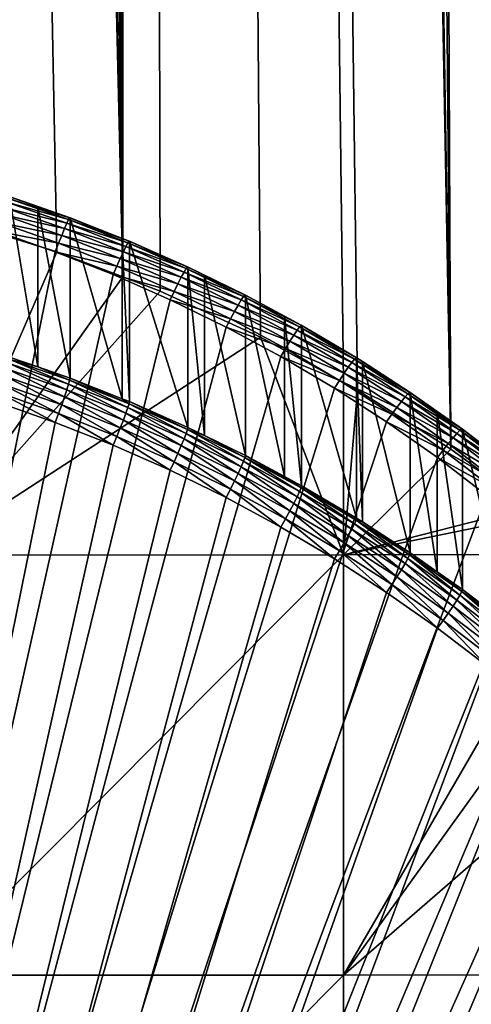
# Model space of a CAD drawing. Extents: x -24 to 116, y -201 to 0.
# Drawn here: x 4 to 7, y -165 to -158 of the extents above; entities that cross this region are included whole.
import ezdxf

# ---------------------------------------------------------------- set-up
doc = ezdxf.new("R2010")
doc.units = 0
doc.layers.add('L1', color=7, linetype='CONTINUOUS')
doc.layers.add('L4', color=7, linetype='CONTINUOUS')

msp = doc.modelspace()

# ---------------------------------------------------------------- linework, layer by layer
at = {"layer": 'L1', "color": 7}
for points in [[(24.35, 0.1, 39.1), (-24.35, 0.1, 39.1), (16.25, -200.8, 39.1)], [(16.25, -200.8, 39.1), (-24.35, 0.1, 39.1), (-24.35, -192.7, 39.1)], [(3.934769, -159.2684, 21.39114), (1.471103, -32.00247, 21.2302), (4.405531, -159.4481, 21.44136)], [(4.405531, -159.4481, 21.44136), (1.471103, -32.00247, 21.2302), (1.713961, -32.00272, 21.23622)], [(3.934769, -159.2684, 21.39114), (3.180923, -159.0361, 21.32477), (1.471103, -32.00247, 21.2302)], [(4.405531, -159.4481, 21.44136), (1.713961, -32.00272, 21.23622), (1.792095, -32.00271, 21.24095)], [(1.792095, -32.00271, 21.24095), (2.771251, -32.00265, 21.30025), (4.405531, -159.4481, 21.44136)], [(4.405531, -159.4481, 21.44136), (2.771251, -32.00265, 21.30025), (3.202532, -32.00262, 21.32636)], [(4.405531, -159.4481, 21.44136), (3.202532, -32.00262, 21.32636), (3.740696, -32.00224, 21.37899)], [(3.740696, -32.00224, 21.37899), (3.976356, -32.00207, 21.40203), (4.405531, -159.4481, 21.44136)], [(4.405531, -159.4481, 21.44136), (3.976356, -32.00207, 21.40203), (4.405441, -32.00176, 21.44399)], [(4.690841, -32.00156, 21.47189), (6.74994, -160.6792, 21.76517), (4.405441, -32.00176, 21.44399)], [(5.98436, -160.2029, 21.64434), (5.389898, -159.8799, 21.55948), (4.405441, -32.00176, 21.44399)], [(4.405441, -32.00176, 21.44399), (6.74994, -160.6792, 21.76517), (6.083927, -160.257, 21.65855)], [(4.405441, -32.00176, 21.44399), (6.083927, -160.257, 21.65855), (5.98436, -160.2029, 21.64434)], [(4.405531, -159.4481, 21.44136), (4.405441, -32.00176, 21.44399), (4.6721, -159.5499, 21.4698)], [(4.6721, -159.5499, 21.4698), (4.405441, -32.00176, 21.44399), (5.389898, -159.8799, 21.55948)], [(5.654818, -32.001, 21.60203), (6.74994, -160.6792, 21.76517), (4.690841, -32.00156, 21.47189)], [(6.168017, -32.0007, 21.67132), (6.74994, -160.6792, 21.76517), (5.654818, -32.001, 21.60203)], [(7.316604, -32.00062, 21.8693), (7.316958, -161.0947, 21.86538), (6.168017, -32.0007, 21.67132)], [(6.168017, -32.0007, 21.67132), (7.316958, -161.0947, 21.86538), (6.74994, -160.6792, 21.76517)], [(3.180923, -159.0361, 21.32477), (3.934769, -159.2684, 21.39114), (2.992238, -161.4361, 21.61535)], [(2.992238, -161.4361, 21.61535), (3.934769, -159.2684, 21.39114), (4.405531, -159.4481, 21.44136)], [(2.992238, -161.4361, 21.61535), (4.405531, -159.4481, 21.44136), (4.6721, -159.5499, 21.4698)], [(4.6721, -159.5499, 21.4698), (5.389898, -159.8799, 21.55948), (2.992238, -161.4361, 21.61535)], [(2.992238, -161.4361, 21.61535), (5.389898, -159.8799, 21.55948), (5.984376, -161.4343, 21.79131)], [(5.389898, -159.8799, 21.55948), (5.98436, -160.2029, 21.64434), (5.984376, -161.4343, 21.79131)], [(5.98436, -160.2029, 21.64434), (6.083927, -160.257, 21.65855), (5.984376, -161.4343, 21.79131)], [(5.984376, -161.4343, 21.79131), (6.083927, -160.257, 21.65855), (6.74994, -160.6792, 21.76517)], [(5.984376, -161.4343, 21.79131), (6.74994, -160.6792, 21.76517), (7.316958, -161.0947, 21.86538)], [(7.386206, -161.1454, 21.87762), (5.984376, -161.4343, 21.79131), (7.316958, -161.0947, 21.86538)], [(7.727301, -161.4327, 21.94337), (5.984376, -161.4343, 21.79131), (7.386206, -161.1454, 21.87762)], [(2.992238, -161.4361, 21.61535), (5.984376, -161.4343, 21.79131), (2.992206, -164.4393, 21.90935)], [(2.992206, -164.4393, 21.90935), (5.984376, -161.4343, 21.79131), (5.984344, -164.4375, 22.08619)], [(7.990194, -161.6542, 21.99405), (5.984344, -164.4375, 22.08619), (7.727301, -161.4327, 21.94337)], [(7.727301, -161.4327, 21.94337), (5.984344, -164.4375, 22.08619), (5.984376, -161.4343, 21.79131)], [(7.990194, -161.6542, 21.99405), (8.557539, -162.2023, 22.11207), (5.984344, -164.4375, 22.08619)], [(5.984344, -164.4375, 22.08619), (8.557539, -162.2023, 22.11207), (8.976482, -164.4346, 22.36676)], [(2.992206, -164.4393, 21.90935), (5.984344, -164.4375, 22.08619), (2.992173, -167.4436, 22.1008)], [(2.992173, -167.4436, 22.1008), (5.984344, -164.4375, 22.08619), (5.984311, -167.4418, 22.27496)], [(5.984344, -164.4375, 22.08619), (8.976482, -164.4346, 22.36676), (5.984311, -167.4418, 22.27496)], [(5.984311, -167.4418, 22.27496), (8.976482, -164.4346, 22.36676), (8.976449, -167.4389, 22.5516)]]:
    msp.add_3dface(points, dxfattribs=at)
at = {"layer": 'L4', "color": 7}
for points in [[(3.576688, -158.9153, 24.38976), (3.56183, -158.9542, 24.4424), (4.005647, -159.0649, 24.40813)], [(3.587868, -158.8885, 24.32916), (3.576688, -158.9153, 24.38976), (4.018167, -159.0386, 24.34759)], [(3.576688, -158.9153, 24.38976), (4.005647, -159.0649, 24.40813), (4.018167, -159.0386, 24.34759)], [(3.594808, -158.8753, 24.26366), (3.587868, -158.8885, 24.32916), (4.02594, -159.0257, 24.28213)], [(3.587868, -158.8885, 24.32916), (4.018167, -159.0386, 24.34759), (4.02594, -159.0257, 24.28213)], [(3.797459, -158.9462, 24.20511), (3.597161, -158.8764, 24.19653), (3.594808, -158.8753, 24.26366)], [(3.594808, -158.8753, 24.26366), (4.02594, -159.0257, 24.28213), (3.797459, -158.9462, 24.20511)], [(3.797459, -158.9462, 24.20511), (3.797459, -160.0918, 14.87517), (3.597161, -158.8764, 24.19653)], [(3.597161, -158.8764, 24.19653), (3.797459, -160.0918, 14.87517), (3.597161, -160.0219, 14.86659)], [(3.544037, -159.0035, 24.48446), (3.524203, -159.0606, 24.51382), (3.96908, -159.1518, 24.50267)], [(3.989006, -159.1033, 24.4607), (3.56183, -158.9542, 24.4424), (3.544037, -159.0035, 24.48446)], [(3.544037, -159.0035, 24.48446), (3.96908, -159.1518, 24.50267), (3.989006, -159.1033, 24.4607)], [(3.989006, -159.1033, 24.4607), (4.005647, -159.0649, 24.40813), (3.56183, -158.9542, 24.4424)], [(4.028575, -159.0269, 24.21501), (4.028575, -160.1724, 14.88507), (3.797459, -158.9462, 24.20511)], [(3.797459, -158.9462, 24.20511), (4.028575, -160.1724, 14.88507), (3.797459, -160.0918, 14.87517)], [(3.797459, -158.9462, 24.20511), (4.02594, -159.0257, 24.28213), (4.028575, -159.0269, 24.21501)], [(3.524203, -159.0606, 24.51382), (3.503322, -159.1226, 24.52902), (3.946867, -159.2081, 24.53193)], [(3.524203, -159.0606, 24.51382), (3.946867, -159.2081, 24.53193), (3.96908, -159.1518, 24.50267)], [(4.428271, -159.2314, 24.42857), (4.005647, -159.0649, 24.40813), (3.989006, -159.1033, 24.4607)], [(4.018167, -159.0386, 24.34759), (4.005647, -159.0649, 24.40813), (4.442113, -159.2056, 24.3681)], [(4.428271, -159.2314, 24.42857), (4.442113, -159.2056, 24.3681), (4.005647, -159.0649, 24.40813)], [(4.02594, -159.0257, 24.28213), (4.018167, -159.0386, 24.34759), (4.450705, -159.193, 24.30267)], [(4.018167, -159.0386, 24.34759), (4.442113, -159.2056, 24.3681), (4.450705, -159.193, 24.30267)], [(4.400493, -159.1734, 24.233), (4.028575, -159.0269, 24.21501), (4.02594, -159.0257, 24.28213)], [(4.02594, -159.0257, 24.28213), (4.450705, -159.193, 24.30267), (4.400493, -159.1734, 24.233)], [(4.400493, -159.1734, 24.233), (4.400493, -160.3189, 14.90306), (4.028575, -159.0269, 24.21501)], [(4.028575, -159.0269, 24.21501), (4.400493, -160.3189, 14.90306), (4.028575, -160.1724, 14.88507)], [(-0.445273, -180.789, 27.18932), (3.923481, -159.2692, 24.54702), (3.503322, -159.1226, 24.52902)], [(3.923481, -159.2692, 24.54702), (3.946867, -159.2081, 24.53193), (3.503322, -159.1226, 24.52902)], [(3.989006, -159.1033, 24.4607), (3.96908, -159.1518, 24.50267), (4.409875, -159.2691, 24.48106)], [(3.989006, -159.1033, 24.4607), (4.409875, -159.2691, 24.48106), (4.428271, -159.2314, 24.42857)], [(4.36329, -159.3721, 24.55207), (3.946867, -159.2081, 24.53193), (3.923481, -159.2692, 24.54702)], [(3.96908, -159.1518, 24.50267), (3.946867, -159.2081, 24.53193), (4.387846, -159.3168, 24.52292)], [(4.36329, -159.3721, 24.55207), (4.387846, -159.3168, 24.52292), (3.946867, -159.2081, 24.53193)], [(3.96908, -159.1518, 24.50267), (4.387846, -159.3168, 24.52292), (4.409875, -159.2691, 24.48106)], [(4.453619, -159.1943, 24.23557), (4.453619, -160.3399, 14.90563), (4.400493, -159.1734, 24.233)], [(4.400493, -159.1734, 24.233), (4.453619, -160.3399, 14.90563), (4.400493, -160.3189, 14.90306)], [(4.450705, -159.193, 24.30267), (4.453619, -159.1943, 24.23557), (4.400493, -159.1734, 24.233)], [(4.859035, -159.3892, 24.39064), (4.442113, -159.2056, 24.3681), (4.428271, -159.2314, 24.42857)], [(4.450705, -159.193, 24.30267), (4.442113, -159.2056, 24.3681), (4.868434, -159.377, 24.32525)], [(4.859035, -159.3892, 24.39064), (4.868434, -159.377, 24.32525), (4.442113, -159.2056, 24.3681)], [(4.868434, -159.377, 24.32525), (4.87162, -159.3783, 24.25816), (4.450705, -159.193, 24.30267)], [(4.450705, -159.193, 24.30267), (4.87162, -159.3783, 24.25816), (4.453619, -159.1943, 24.23557)], [(4.87162, -159.3783, 24.25816), (4.87162, -160.5239, 14.92823), (4.453619, -159.1943, 24.23557)], [(4.453619, -159.1943, 24.23557), (4.87162, -160.5239, 14.92823), (4.453619, -160.3399, 14.90563)], [(-0.445273, -180.789, 27.18932), (4.337437, -159.4323, 24.56704), (3.923481, -159.2692, 24.54702)], [(4.337437, -159.4323, 24.56704), (4.36329, -159.3721, 24.55207), (3.923481, -159.2692, 24.54702)], [(4.409875, -159.2691, 24.48106), (4.387846, -159.3168, 24.52292), (4.823771, -159.4513, 24.50343)], [(4.428271, -159.2314, 24.42857), (4.409875, -159.2691, 24.48106), (4.843894, -159.4144, 24.45104)], [(4.409875, -159.2691, 24.48106), (4.823771, -159.4513, 24.50343), (4.843894, -159.4144, 24.45104)], [(4.428271, -159.2314, 24.42857), (4.843894, -159.4144, 24.45104), (4.859035, -159.3892, 24.39064)], [(4.799675, -159.4981, 24.54519), (4.387846, -159.3168, 24.52292), (4.36329, -159.3721, 24.55207)], [(4.799675, -159.4981, 24.54519), (4.823771, -159.4513, 24.50343), (4.387846, -159.3168, 24.52292)], [(4.772814, -159.5524, 24.57421), (4.36329, -159.3721, 24.55207), (4.337437, -159.4323, 24.56704)], [(4.772814, -159.5524, 24.57421), (4.799675, -159.4981, 24.54519), (4.36329, -159.3721, 24.55207)], [(4.843894, -159.4144, 24.45104), (4.823771, -159.4513, 24.50343), (5.251857, -159.6137, 24.47551)], [(4.859035, -159.3892, 24.39064), (4.843894, -159.4144, 24.45104), (5.268273, -159.5891, 24.41518)], [(4.843894, -159.4144, 24.45104), (5.251857, -159.6137, 24.47551), (5.268273, -159.5891, 24.41518)], [(5.278464, -159.5773, 24.34985), (4.868434, -159.377, 24.32525), (4.859035, -159.3892, 24.39064)], [(4.859035, -159.3892, 24.39064), (5.268273, -159.5891, 24.41518), (5.278464, -159.5773, 24.34985)], [(5.278464, -159.5773, 24.34985), (5.281919, -159.5788, 24.28277), (4.868434, -159.377, 24.32525)], [(5.281919, -159.5788, 24.28277), (4.988844, -159.4356, 24.2652), (4.868434, -159.377, 24.32525)], [(4.868434, -159.377, 24.32525), (4.988844, -159.4356, 24.2652), (4.87162, -159.3783, 24.25816)], [(4.988844, -159.4356, 24.2652), (4.988844, -160.5812, 14.93526), (4.87162, -159.3783, 24.25816)], [(4.87162, -159.3783, 24.25816), (4.988844, -160.5812, 14.93526), (4.87162, -160.5239, 14.92823)], [(4.744534, -159.6115, 24.58905), (4.337437, -159.4323, 24.56704), (-0.445273, -180.789, 27.18932)], [(4.337437, -159.4323, 24.56704), (4.744534, -159.6115, 24.58905), (4.772814, -159.5524, 24.57421)], [(5.203914, -159.6956, 24.56943), (4.799675, -159.4981, 24.54519), (4.772814, -159.5524, 24.57421)], [(5.23004, -159.6498, 24.5278), (4.823771, -159.4513, 24.50343), (4.799675, -159.4981, 24.54519)], [(5.203914, -159.6956, 24.56943), (5.23004, -159.6498, 24.5278), (4.799675, -159.4981, 24.54519)], [(5.23004, -159.6498, 24.5278), (5.251857, -159.6137, 24.47551), (4.823771, -159.4513, 24.50343)], [(5.281919, -159.5788, 24.28277), (5.281919, -160.7243, 14.95284), (4.988844, -159.4356, 24.2652)], [(4.988844, -159.4356, 24.2652), (5.281919, -160.7243, 14.95284), (4.988844, -160.5812, 14.93526)], [(4.772814, -159.5524, 24.57421), (4.744534, -159.6115, 24.58905), (5.174791, -159.7488, 24.59832)], [(4.772814, -159.5524, 24.57421), (5.174791, -159.7488, 24.59832), (5.203914, -159.6956, 24.56943)], [(-0.445273, -180.789, 27.18932), (5.14413, -159.8067, 24.61301), (4.744534, -159.6115, 24.58905)], [(4.744534, -159.6115, 24.58905), (5.14413, -159.8067, 24.61301), (5.174791, -159.7488, 24.59832)], [(5.651517, -159.8289, 24.50193), (5.251857, -159.6137, 24.47551), (5.23004, -159.6498, 24.5278)], [(5.268273, -159.5891, 24.41518), (5.251857, -159.6137, 24.47551), (5.669182, -159.805, 24.44169)], [(5.651517, -159.8289, 24.50193), (5.669182, -159.805, 24.44169), (5.251857, -159.6137, 24.47551)], [(5.278464, -159.5773, 24.34985), (5.268273, -159.5891, 24.41518), (5.680148, -159.7936, 24.3764)], [(5.268273, -159.5891, 24.41518), (5.669182, -159.805, 24.44169), (5.680148, -159.7936, 24.3764)], [(5.56185, -159.7295, 24.30128), (5.281919, -159.5788, 24.28277), (5.278464, -159.5773, 24.34985)], [(5.278464, -159.5773, 24.34985), (5.680148, -159.7936, 24.3764), (5.56185, -159.7295, 24.30128)], [(5.56185, -159.7295, 24.30128), (5.56185, -160.8751, 14.97135), (5.281919, -159.5788, 24.28277)], [(5.281919, -159.5788, 24.28277), (5.56185, -160.8751, 14.97135), (5.281919, -160.7243, 14.95284)], [(5.203914, -159.6956, 24.56943), (5.174791, -159.7488, 24.59832), (5.599925, -159.9088, 24.59562)], [(5.628039, -159.8641, 24.55411), (5.23004, -159.6498, 24.5278), (5.203914, -159.6956, 24.56943)], [(5.203914, -159.6956, 24.56943), (5.599925, -159.9088, 24.59562), (5.628039, -159.8641, 24.55411)], [(5.628039, -159.8641, 24.55411), (5.651517, -159.8289, 24.50193), (5.23004, -159.6498, 24.5278)], [(5.174791, -159.7488, 24.59832), (5.14413, -159.8067, 24.61301), (5.568585, -159.9608, 24.62436)], [(5.174791, -159.7488, 24.59832), (5.568585, -159.9608, 24.62436), (5.599925, -159.9088, 24.59562)], [(5.683866, -159.7952, 24.30935), (5.683866, -160.9408, 14.97941), (5.56185, -159.7295, 24.30128)], [(5.56185, -159.7295, 24.30128), (5.683866, -160.9408, 14.97941), (5.56185, -160.8751, 14.97135)], [(5.680148, -159.7936, 24.3764), (5.683866, -159.7952, 24.30935), (5.56185, -159.7295, 24.30128)], [(-0.445273, -180.789, 27.18932), (5.535591, -160.0175, 24.63889), (5.14413, -159.8067, 24.61301)], [(5.535591, -160.0175, 24.63889), (5.568585, -159.9608, 24.62436), (5.14413, -159.8067, 24.61301)], [(6.04224, -160.0597, 24.53027), (5.651517, -159.8289, 24.50193), (5.628039, -159.8641, 24.55411)], [(6.061126, -160.0365, 24.47012), (5.669182, -159.805, 24.44169), (5.651517, -159.8289, 24.50193)], [(6.04224, -160.0597, 24.53027), (6.061126, -160.0365, 24.47012), (5.651517, -159.8289, 24.50193)], [(5.680148, -159.7936, 24.3764), (5.669182, -159.805, 24.44169), (6.07285, -160.0255, 24.40489)], [(6.061126, -160.0365, 24.47012), (6.07285, -160.0255, 24.40489), (5.669182, -159.805, 24.44169)], [(6.07285, -160.0255, 24.40489), (6.076825, -160.0273, 24.33785), (5.680148, -159.7936, 24.3764)], [(5.680148, -159.7936, 24.3764), (6.076825, -160.0273, 24.33785), (5.683866, -159.7952, 24.30935)], [(6.076825, -160.0273, 24.33785), (6.076825, -161.1729, 15.00792), (5.683866, -159.7952, 24.30935)], [(5.683866, -159.7952, 24.30935), (6.076825, -161.1729, 15.00792), (5.683866, -160.9408, 14.97941)], [(5.599925, -159.9088, 24.59562), (5.568585, -159.9608, 24.62436), (5.987081, -160.1375, 24.6237)], [(5.628039, -159.8641, 24.55411), (5.599925, -159.9088, 24.59562), (6.017139, -160.0939, 24.58234)], [(5.599925, -159.9088, 24.59562), (5.987081, -160.1375, 24.6237), (6.017139, -160.0939, 24.58234)], [(5.628039, -159.8641, 24.55411), (6.017139, -160.0939, 24.58234), (6.04224, -160.0597, 24.53027)], [(5.953575, -160.1882, 24.65228), (5.568585, -159.9608, 24.62436), (5.535591, -160.0175, 24.63889)], [(5.953575, -160.1882, 24.65228), (5.987081, -160.1375, 24.6237), (5.568585, -159.9608, 24.62436)], [(5.918299, -160.2436, 24.66665), (5.535591, -160.0175, 24.63889), (-0.445273, -180.789, 27.18932)], [(3.594808, -160.0371, 14.80121), (4.018167, -160.2159, 14.75927), (3.587868, -160.0658, 14.74084)], [(3.594808, -160.0371, 14.80121), (3.597161, -160.0219, 14.86659), (3.797459, -160.0918, 14.87517)], [(3.594808, -160.0371, 14.80121), (3.797459, -160.0918, 14.87517), (4.02594, -160.1876, 14.81967)], [(4.02594, -160.1876, 14.81967), (4.018167, -160.2159, 14.75927), (3.594808, -160.0371, 14.80121)], [(5.535591, -160.0175, 24.63889), (5.918299, -160.2436, 24.66665), (5.953575, -160.1882, 24.65228)], [(6.04224, -160.0597, 24.53027), (6.017139, -160.0939, 24.58234), (6.423409, -160.3057, 24.56049)], [(6.443487, -160.2833, 24.50042), (6.061126, -160.0365, 24.47012), (6.04224, -160.0597, 24.53027)], [(6.04224, -160.0597, 24.53027), (6.423409, -160.3057, 24.56049), (6.443487, -160.2833, 24.50042)], [(6.45595, -160.2728, 24.43525), (6.07285, -160.0255, 24.40489), (6.061126, -160.0365, 24.47012)], [(6.443487, -160.2833, 24.50042), (6.45595, -160.2728, 24.43525), (6.061126, -160.0365, 24.47012)], [(6.45595, -160.2728, 24.43525), (6.460176, -160.2748, 24.36823), (6.07285, -160.0255, 24.40489)], [(6.460176, -160.2748, 24.36823), (6.117895, -160.0538, 24.3411), (6.07285, -160.0255, 24.40489)], [(6.07285, -160.0255, 24.40489), (6.117895, -160.0538, 24.3411), (6.076825, -160.0273, 24.33785)], [(6.117895, -160.0538, 24.3411), (6.117895, -161.1994, 15.01117), (6.076825, -160.0273, 24.33785)], [(6.076825, -160.0273, 24.33785), (6.117895, -161.1994, 15.01117), (6.076825, -161.1729, 15.00792)], [(6.460176, -160.2748, 24.36823), (6.460176, -161.4204, 15.0383), (6.117895, -160.0538, 24.3411)], [(6.117895, -160.0538, 24.3411), (6.460176, -161.4204, 15.0383), (6.117895, -161.1994, 15.01117)], [(3.576688, -160.1064, 14.68852), (3.989006, -160.306, 14.66517), (3.56183, -160.157, 14.64687)], [(3.587868, -160.0658, 14.74084), (4.005647, -160.2561, 14.70689), (3.576688, -160.1064, 14.68852)], [(4.005647, -160.2561, 14.70689), (3.989006, -160.306, 14.66517), (3.576688, -160.1064, 14.68852)], [(4.018167, -160.2159, 14.75927), (4.005647, -160.2561, 14.70689), (3.587868, -160.0658, 14.74084)], [(4.02594, -160.1876, 14.81967), (3.797459, -160.0918, 14.87517), (4.028575, -160.1724, 14.88507)], [(6.017139, -160.0939, 24.58234), (5.987081, -160.1375, 24.6237), (6.396724, -160.339, 24.61242)], [(6.017139, -160.0939, 24.58234), (6.396724, -160.339, 24.61242), (6.423409, -160.3057, 24.56049)], [(3.56183, -160.157, 14.64687), (3.96908, -160.3633, 14.63619), (3.544037, -160.215, 14.61798)], [(3.989006, -160.306, 14.66517), (3.96908, -160.3633, 14.63619), (3.56183, -160.157, 14.64687)], [(4.02594, -160.1876, 14.81967), (4.442113, -160.3829, 14.77977), (4.018167, -160.2159, 14.75927)], [(4.02594, -160.1876, 14.81967), (4.028575, -160.1724, 14.88507), (4.450705, -160.3549, 14.84022)], [(4.450705, -160.3549, 14.84022), (4.442113, -160.3829, 14.77977), (4.02594, -160.1876, 14.81967)], [(4.028575, -160.1724, 14.88507), (4.400493, -160.3189, 14.90306), (4.450705, -160.3549, 14.84022)], [(5.953575, -160.1882, 24.65228), (5.918299, -160.2436, 24.66665), (6.32915, -160.4307, 24.68205)], [(6.36477, -160.3813, 24.65363), (5.987081, -160.1375, 24.6237), (5.953575, -160.1882, 24.65228)], [(5.953575, -160.1882, 24.65228), (6.32915, -160.4307, 24.68205), (6.36477, -160.3813, 24.65363)], [(6.36477, -160.3813, 24.65363), (6.396724, -160.339, 24.61242), (5.987081, -160.1375, 24.6237)], [(-0.445273, -180.789, 27.18932), (6.29165, -160.4846, 24.69624), (5.918299, -160.2436, 24.66665)], [(3.544037, -160.215, 14.61798), (3.946867, -160.4249, 14.6214), (3.524203, -160.2775, 14.60329)], [(3.96908, -160.3633, 14.63619), (3.946867, -160.4249, 14.6214), (3.544037, -160.215, 14.61798)], [(4.005647, -160.2561, 14.70689), (4.409875, -160.4718, 14.68552), (3.989006, -160.306, 14.66517)], [(4.018167, -160.2159, 14.75927), (4.428271, -160.4225, 14.72733), (4.005647, -160.2561, 14.70689)], [(4.428271, -160.4225, 14.72733), (4.409875, -160.4718, 14.68552), (4.005647, -160.2561, 14.70689)], [(4.442113, -160.3829, 14.77977), (4.428271, -160.4225, 14.72733), (4.018167, -160.2159, 14.75927)], [(5.918299, -160.2436, 24.66665), (6.29165, -160.4846, 24.69624), (6.32915, -160.4307, 24.68205)], [(6.828843, -160.535, 24.46745), (6.45595, -160.2728, 24.43525), (6.443487, -160.2833, 24.50042)], [(6.653408, -160.4107, 24.38492), (6.460176, -160.2748, 24.36823), (6.45595, -160.2728, 24.43525)], [(6.828843, -160.535, 24.46745), (6.653408, -160.4107, 24.38492), (6.45595, -160.2728, 24.43525)], [(3.503322, -160.3413, 14.60356), (3.923481, -160.4879, 14.62155), (-0.445273, -182.0077, 17.26386)], [(3.524203, -160.2775, 14.60329), (3.923481, -160.4879, 14.62155), (3.503322, -160.3413, 14.60356)], [(3.946867, -160.4249, 14.6214), (3.923481, -160.4879, 14.62155), (3.524203, -160.2775, 14.60329)], [(3.989006, -160.306, 14.66517), (4.387846, -160.5282, 14.65644), (3.96908, -160.3633, 14.63619)], [(4.409875, -160.4718, 14.68552), (4.387846, -160.5282, 14.65644), (3.989006, -160.306, 14.66517)], [(4.450705, -160.3549, 14.84022), (4.400493, -160.3189, 14.90306), (4.453619, -160.3399, 14.90563)], [(4.450705, -160.3549, 14.84022), (4.453619, -160.3399, 14.90563), (4.868434, -160.5388, 14.8628)], [(4.453619, -160.3399, 14.90563), (4.87162, -160.5239, 14.92823), (4.868434, -160.5388, 14.8628)], [(6.766195, -160.5988, 24.64432), (6.396724, -160.339, 24.61242), (6.36477, -160.3813, 24.65363)], [(6.423409, -160.3057, 24.56049), (6.396724, -160.339, 24.61242), (6.794421, -160.5666, 24.59252)], [(6.766195, -160.5988, 24.64432), (6.794421, -160.5666, 24.59252), (6.396724, -160.339, 24.61242)], [(6.443487, -160.2833, 24.50042), (6.423409, -160.3057, 24.56049), (6.815658, -160.545, 24.53256)], [(6.423409, -160.3057, 24.56049), (6.794421, -160.5666, 24.59252), (6.815658, -160.545, 24.53256)], [(6.443487, -160.2833, 24.50042), (6.815658, -160.545, 24.53256), (6.828843, -160.535, 24.46745)], [(6.653408, -160.4107, 24.38492), (6.653408, -161.5562, 15.05498), (6.460176, -160.2748, 24.36823)], [(6.460176, -160.2748, 24.36823), (6.653408, -161.5562, 15.05498), (6.460176, -161.4204, 15.0383)], [(3.96908, -160.3633, 14.63619), (4.36329, -160.5889, 14.64154), (3.946867, -160.4249, 14.6214)], [(4.387846, -160.5282, 14.65644), (4.36329, -160.5889, 14.64154), (3.96908, -160.3633, 14.63619)], [(4.442113, -160.3829, 14.77977), (4.843894, -160.6056, 14.7498), (4.428271, -160.4225, 14.72733)], [(4.450705, -160.3549, 14.84022), (4.859035, -160.5665, 14.80232), (4.442113, -160.3829, 14.77977)], [(4.859035, -160.5665, 14.80232), (4.843894, -160.6056, 14.7498), (4.442113, -160.3829, 14.77977)], [(4.868434, -160.5388, 14.8628), (4.859035, -160.5665, 14.80232), (4.450705, -160.3549, 14.84022)], [(6.36477, -160.3813, 24.65363), (6.32915, -160.4307, 24.68205), (6.732396, -160.6398, 24.68537)], [(6.36477, -160.3813, 24.65363), (6.732396, -160.6398, 24.68537), (6.766195, -160.5988, 24.64432)], [(6.833312, -160.5372, 24.40045), (6.833312, -161.6827, 15.07052), (6.653408, -160.4107, 24.38492)], [(6.653408, -160.4107, 24.38492), (6.833312, -161.6827, 15.07052), (6.653408, -161.5562, 15.05498)], [(6.833312, -160.5372, 24.40045), (6.653408, -160.4107, 24.38492), (6.828843, -160.535, 24.46745)], [(-0.445273, -180.789, 27.18932), (6.655051, -160.7401, 24.72762), (6.29165, -160.4846, 24.69624)], [(3.946867, -160.4249, 14.6214), (4.337437, -160.651, 14.64157), (3.923481, -160.4879, 14.62155)], [(4.36329, -160.5889, 14.64154), (4.337437, -160.651, 14.64157), (3.946867, -160.4249, 14.6214)], [(4.409875, -160.4718, 14.68552), (4.799675, -160.7096, 14.6787), (4.387846, -160.5282, 14.65644)], [(4.428271, -160.4225, 14.72733), (4.823771, -160.6541, 14.7079), (4.409875, -160.4718, 14.68552)], [(4.823771, -160.6541, 14.7079), (4.799675, -160.7096, 14.6787), (4.409875, -160.4718, 14.68552)], [(4.843894, -160.6056, 14.7498), (4.823771, -160.6541, 14.7079), (4.428271, -160.4225, 14.72733)], [(6.32915, -160.4307, 24.68205), (6.29165, -160.4846, 24.69624), (6.694718, -160.6877, 24.71361)], [(6.655051, -160.7401, 24.72762), (6.694718, -160.6877, 24.71361), (6.29165, -160.4846, 24.69624)], [(6.32915, -160.4307, 24.68205), (6.694718, -160.6877, 24.71361), (6.732396, -160.6398, 24.68537)], [(-0.445273, -182.0077, 17.26386), (3.923481, -160.4879, 14.62155), (4.337437, -160.651, 14.64157)], [(4.387846, -160.5282, 14.65644), (4.772814, -160.7693, 14.66368), (4.36329, -160.5889, 14.64154)], [(4.799675, -160.7096, 14.6787), (4.772814, -160.7693, 14.66368), (4.387846, -160.5282, 14.65644)], [(4.868434, -160.5388, 14.8628), (5.268273, -160.7664, 14.82686), (4.859035, -160.5665, 14.80232)], [(4.868434, -160.5388, 14.8628), (4.87162, -160.5239, 14.92823), (4.988844, -160.5812, 14.93526)], [(4.868434, -160.5388, 14.8628), (4.988844, -160.5812, 14.93526), (5.278464, -160.7391, 14.88739)], [(5.278464, -160.7391, 14.88739), (5.268273, -160.7664, 14.82686), (4.868434, -160.5388, 14.8628)], [(6.815658, -160.545, 24.53256), (6.794421, -160.5666, 24.59252), (7.177053, -160.8212, 24.56647)], [(6.828843, -160.535, 24.46745), (6.815658, -160.545, 24.53256), (7.190937, -160.8118, 24.50142)], [(6.815658, -160.545, 24.53256), (7.177053, -160.8212, 24.56647), (7.190937, -160.8118, 24.50142)], [(7.169765, -160.7943, 24.43202), (6.833312, -160.5372, 24.40045), (6.828843, -160.535, 24.46745)], [(6.828843, -160.535, 24.46745), (7.190937, -160.8118, 24.50142), (7.169765, -160.7943, 24.43202)], [(7.169765, -160.7943, 24.43202), (7.169765, -161.9399, 15.10209), (6.833312, -160.5372, 24.40045)], [(6.833312, -160.5372, 24.40045), (7.169765, -161.9399, 15.10209), (6.833312, -161.6827, 15.07052)], [(4.36329, -160.5889, 14.64154), (4.744534, -160.8302, 14.66359), (4.337437, -160.651, 14.64157)], [(4.772814, -160.7693, 14.66368), (4.744534, -160.8302, 14.66359), (4.36329, -160.5889, 14.64154)], [(4.843894, -160.6056, 14.7498), (5.23004, -160.8525, 14.73226), (4.823771, -160.6541, 14.7079)], [(4.859035, -160.5665, 14.80232), (5.251857, -160.8048, 14.77427), (4.843894, -160.6056, 14.7498)], [(5.251857, -160.8048, 14.77427), (5.23004, -160.8525, 14.73226), (4.843894, -160.6056, 14.7498)], [(5.268273, -160.7664, 14.82686), (5.251857, -160.8048, 14.77427), (4.859035, -160.5665, 14.80232)], [(5.278464, -160.7391, 14.88739), (4.988844, -160.5812, 14.93526), (5.281919, -160.7243, 14.95284)], [(6.766195, -160.5988, 24.64432), (6.732396, -160.6398, 24.68537), (7.124967, -160.8729, 24.67799)], [(7.15469, -160.842, 24.62632), (6.794421, -160.5666, 24.59252), (6.766195, -160.5988, 24.64432)], [(6.766195, -160.5988, 24.64432), (7.124967, -160.8729, 24.67799), (7.15469, -160.842, 24.62632)], [(7.15469, -160.842, 24.62632), (7.177053, -160.8212, 24.56647), (6.794421, -160.5666, 24.59252)], [(-0.445273, -182.0077, 17.26386), (4.337437, -160.651, 14.64157), (4.744534, -160.8302, 14.66359)], [(4.823771, -160.6541, 14.7079), (5.203914, -160.907, 14.70295), (4.799675, -160.7096, 14.6787)], [(5.23004, -160.8525, 14.73226), (5.203914, -160.907, 14.70295), (4.823771, -160.6541, 14.7079)], [(7.0497, -160.959, 24.74692), (6.694718, -160.6877, 24.71361), (6.655051, -160.7401, 24.72762)], [(6.732396, -160.6398, 24.68537), (6.694718, -160.6877, 24.71361), (7.089376, -160.9126, 24.71887)], [(7.0497, -160.959, 24.74692), (7.089376, -160.9126, 24.71887), (6.694718, -160.6877, 24.71361)], [(6.732396, -160.6398, 24.68537), (7.089376, -160.9126, 24.71887), (7.124967, -160.8729, 24.67799)], [(7.00793, -161.0098, 24.76073), (6.655051, -160.7401, 24.72762), (-0.445273, -180.789, 27.18932)], [(4.799675, -160.7096, 14.6787), (5.174791, -160.9656, 14.68779), (4.772814, -160.7693, 14.66368)], [(5.203914, -160.907, 14.70295), (5.174791, -160.9656, 14.68779), (4.799675, -160.7096, 14.6787)], [(5.268273, -160.7664, 14.82686), (5.651517, -161.02, 14.80069), (5.251857, -160.8048, 14.77427)], [(5.278464, -160.7391, 14.88739), (5.669182, -160.9823, 14.85337), (5.268273, -160.7664, 14.82686)], [(5.669182, -160.9823, 14.85337), (5.651517, -161.02, 14.80069), (5.268273, -160.7664, 14.82686)], [(5.278464, -160.7391, 14.88739), (5.281919, -160.7243, 14.95284), (5.680148, -160.9554, 14.91395)], [(5.680148, -160.9554, 14.91395), (5.669182, -160.9823, 14.85337), (5.278464, -160.7391, 14.88739)], [(5.281919, -160.7243, 14.95284), (5.56185, -160.8751, 14.97135), (5.680148, -160.9554, 14.91395)], [(7.00793, -161.0098, 24.76073), (7.0497, -160.959, 24.74692), (6.655051, -160.7401, 24.72762)], [(4.744534, -160.8302, 14.66359), (5.14413, -161.0254, 14.68755), (-0.445273, -182.0077, 17.26386)], [(4.772814, -160.7693, 14.66368), (5.14413, -161.0254, 14.68755), (4.744534, -160.8302, 14.66359)], [(5.174791, -160.9656, 14.68779), (5.14413, -161.0254, 14.68755), (4.772814, -160.7693, 14.66368)], [(5.251857, -160.8048, 14.77427), (5.628039, -161.0668, 14.75858), (5.23004, -160.8525, 14.73226)], [(5.651517, -161.02, 14.80069), (5.628039, -161.0668, 14.75858), (5.251857, -160.8048, 14.77427)], [(5.203914, -160.907, 14.70295), (5.568585, -161.1777, 14.71383), (5.174791, -160.9656, 14.68779)], [(5.23004, -160.8525, 14.73226), (5.599925, -161.1203, 14.72913), (5.203914, -160.907, 14.70295)], [(5.599925, -161.1203, 14.72913), (5.568585, -161.1777, 14.71383), (5.203914, -160.907, 14.70295)], [(5.628039, -161.0668, 14.75858), (5.599925, -161.1203, 14.72913), (5.23004, -160.8525, 14.73226)], [(5.680148, -160.9554, 14.91395), (5.56185, -160.8751, 14.97135), (5.683866, -160.9408, 14.97941)], [(5.174791, -160.9656, 14.68779), (5.535591, -161.2362, 14.71343), (5.14413, -161.0254, 14.68755)], [(5.568585, -161.1777, 14.71383), (5.535591, -161.2362, 14.71343), (5.174791, -160.9656, 14.68779)], [(5.680148, -160.9554, 14.91395), (6.061126, -161.2138, 14.8818), (5.669182, -160.9823, 14.85337)], [(5.680148, -160.9554, 14.91395), (5.683866, -160.9408, 14.97941), (6.07285, -161.1874, 14.94244)], [(6.07285, -161.1874, 14.94244), (6.061126, -161.2138, 14.8818), (5.680148, -160.9554, 14.91395)], [(5.683866, -160.9408, 14.97941), (6.076825, -161.1729, 15.00792), (6.07285, -161.1874, 14.94244)], [(-0.445273, -180.789, 27.18932), (7.349729, -161.2932, 24.79553), (7.00793, -161.0098, 24.76073)], [(5.14413, -161.0254, 14.68755), (5.535591, -161.2362, 14.71343), (-0.445273, -182.0077, 17.26386)], [(5.651517, -161.02, 14.80069), (6.017139, -161.2967, 14.7868), (5.628039, -161.0668, 14.75858)], [(5.669182, -160.9823, 14.85337), (6.04224, -161.2509, 14.82903), (5.651517, -161.02, 14.80069)], [(6.04224, -161.2509, 14.82903), (6.017139, -161.2967, 14.7868), (5.651517, -161.02, 14.80069)], [(6.061126, -161.2138, 14.8818), (6.04224, -161.2509, 14.82903), (5.669182, -160.9823, 14.85337)], [(5.628039, -161.0668, 14.75858), (5.987081, -161.349, 14.75721), (5.599925, -161.1203, 14.72913)], [(6.017139, -161.2967, 14.7868), (5.987081, -161.349, 14.75721), (5.628039, -161.0668, 14.75858)], [(5.568585, -161.1777, 14.71383), (5.918299, -161.4623, 14.74119), (5.535591, -161.2362, 14.71343)], [(5.599925, -161.1203, 14.72913), (5.953575, -161.4051, 14.74175), (5.568585, -161.1777, 14.71383)], [(5.953575, -161.4051, 14.74175), (5.918299, -161.4623, 14.74119), (5.568585, -161.1777, 14.71383)], [(5.987081, -161.349, 14.75721), (5.953575, -161.4051, 14.74175), (5.599925, -161.1203, 14.72913)], [(6.07285, -161.1874, 14.94244), (6.443487, -161.4606, 14.9121), (6.061126, -161.2138, 14.8818)], [(6.07285, -161.1874, 14.94244), (6.076825, -161.1729, 15.00792), (6.117895, -161.1994, 15.01117)], [(6.07285, -161.1874, 14.94244), (6.117895, -161.1994, 15.01117), (6.45595, -161.4347, 14.9728)], [(6.45595, -161.4347, 14.9728), (6.443487, -161.4606, 14.9121), (6.07285, -161.1874, 14.94244)], [(-0.445273, -182.0077, 17.26386), (5.535591, -161.2362, 14.71343), (5.918299, -161.4623, 14.74119)], [(6.04224, -161.2509, 14.82903), (6.396724, -161.5417, 14.81689), (6.017139, -161.2967, 14.7868)], [(6.061126, -161.2138, 14.8818), (6.423409, -161.4969, 14.85925), (6.04224, -161.2509, 14.82903)], [(6.423409, -161.4969, 14.85925), (6.396724, -161.5417, 14.81689), (6.04224, -161.2509, 14.82903)], [(6.443487, -161.4606, 14.9121), (6.423409, -161.4969, 14.85925), (6.061126, -161.2138, 14.8818)], [(6.45595, -161.4347, 14.9728), (6.117895, -161.1994, 15.01117), (6.460176, -161.4204, 15.0383)], [(-0.445273, -180.789, 27.18932), (7.679905, -161.5898, 24.83195), (7.349729, -161.2932, 24.79553)], [(6.017139, -161.2967, 14.7868), (6.36477, -161.5928, 14.78715), (5.987081, -161.349, 14.75721)], [(6.396724, -161.5417, 14.81689), (6.36477, -161.5928, 14.78715), (6.017139, -161.2967, 14.7868)], [(5.987081, -161.349, 14.75721), (6.32915, -161.6475, 14.77152), (5.953575, -161.4051, 14.74175)], [(6.36477, -161.5928, 14.78715), (6.32915, -161.6475, 14.77152), (5.987081, -161.349, 14.75721)], [(-0.445273, -182.0077, 17.26386), (5.918299, -161.4623, 14.74119), (6.29165, -161.7033, 14.77078)], [(5.953575, -161.4051, 14.74175), (6.29165, -161.7033, 14.77078), (5.918299, -161.4623, 14.74119)], [(6.32915, -161.6475, 14.77152), (6.29165, -161.7033, 14.77078), (5.953575, -161.4051, 14.74175)], [(6.443487, -161.4606, 14.9121), (6.794421, -161.7578, 14.89128), (6.423409, -161.4969, 14.85925)], [(6.45595, -161.4347, 14.9728), (6.815658, -161.7223, 14.94423), (6.443487, -161.4606, 14.9121)], [(6.815658, -161.7223, 14.94423), (6.794421, -161.7578, 14.89128), (6.443487, -161.4606, 14.9121)], [(6.45595, -161.4347, 14.9728), (6.460176, -161.4204, 15.0383), (6.653408, -161.5562, 15.05498)], [(6.653408, -161.5562, 15.05498), (6.828843, -161.6969, 15.005), (6.45595, -161.4347, 14.9728)], [(6.828843, -161.6969, 15.005), (6.815658, -161.7223, 14.94423), (6.45595, -161.4347, 14.9728)], [(6.423409, -161.4969, 14.85925), (6.766195, -161.8015, 14.84879), (6.396724, -161.5417, 14.81689)], [(6.794421, -161.7578, 14.89128), (6.766195, -161.8015, 14.84879), (6.423409, -161.4969, 14.85925)], [(-0.445273, -180.789, 27.18932), (7.997938, -161.8993, 24.86995), (7.679905, -161.5898, 24.83195)], [(6.36477, -161.5928, 14.78715), (6.694718, -161.9046, 14.80308), (6.32915, -161.6475, 14.77152)], [(6.396724, -161.5417, 14.81689), (6.732396, -161.8513, 14.81889), (6.36477, -161.5928, 14.78715)], [(6.732396, -161.8513, 14.81889), (6.694718, -161.9046, 14.80308), (6.36477, -161.5928, 14.78715)], [(6.766195, -161.8015, 14.84879), (6.732396, -161.8513, 14.81889), (6.396724, -161.5417, 14.81689)], [(6.653408, -161.5562, 15.05498), (6.833312, -161.6827, 15.07052), (6.828843, -161.6969, 15.005)], [(6.32915, -161.6475, 14.77152), (6.655051, -161.9588, 14.80216), (6.29165, -161.7033, 14.77078)], [(6.694718, -161.9046, 14.80308), (6.655051, -161.9588, 14.80216), (6.32915, -161.6475, 14.77152)], [(6.29165, -161.7033, 14.77078), (6.655051, -161.9588, 14.80216), (-0.445273, -182.0077, 17.26386)], [(6.815658, -161.7223, 14.94423), (7.15469, -162.0331, 14.92509), (6.794421, -161.7578, 14.89128)], [(6.828843, -161.6969, 15.005), (7.177053, -161.9985, 14.97815), (6.815658, -161.7223, 14.94423)], [(7.177053, -161.9985, 14.97815), (7.15469, -162.0331, 14.92509), (6.815658, -161.7223, 14.94423)], [(6.828843, -161.6969, 15.005), (6.833312, -161.6827, 15.07052), (7.169765, -161.9399, 15.10209)], [(6.828843, -161.6969, 15.005), (7.169765, -161.9399, 15.10209), (7.190937, -161.9736, 15.03897)], [(7.190937, -161.9736, 15.03897), (7.177053, -161.9985, 14.97815), (6.828843, -161.6969, 15.005)], [(6.766195, -161.8015, 14.84879), (7.089376, -162.1241, 14.85239), (6.732396, -161.8513, 14.81889)], [(6.794421, -161.7578, 14.89128), (7.124967, -162.0757, 14.88245), (6.766195, -161.8015, 14.84879)], [(7.124967, -162.0757, 14.88245), (7.089376, -162.1241, 14.85239), (6.766195, -161.8015, 14.84879)], [(7.15469, -162.0331, 14.92509), (7.124967, -162.0757, 14.88245), (6.794421, -161.7578, 14.89128)], [(6.732396, -161.8513, 14.81889), (7.0497, -162.1759, 14.83639), (6.694718, -161.9046, 14.80308)], [(7.089376, -162.1241, 14.85239), (7.0497, -162.1759, 14.83639), (6.732396, -161.8513, 14.81889)], [(8.303325, -162.221, 24.90946), (7.997938, -161.8993, 24.86995), (-0.445273, -180.789, 27.18932)], [(-0.445273, -182.0077, 17.26386), (6.655051, -161.9588, 14.80216), (7.00793, -162.2285, 14.83527)], [(6.694718, -161.9046, 14.80308), (7.00793, -162.2285, 14.83527), (6.655051, -161.9588, 14.80216)], [(7.0497, -162.1759, 14.83639), (7.00793, -162.2285, 14.83527), (6.694718, -161.9046, 14.80308)], [(-0.445273, -180.789, 27.18932), (8.595582, -162.5546, 24.95041), (8.303325, -162.221, 24.90946)], [(-0.445273, -182.0077, 17.26386), (7.00793, -162.2285, 14.83527), (7.349729, -162.5119, 14.87007)], [(-0.445273, -182.0077, 17.26386), (7.349729, -162.5119, 14.87007), (7.679905, -162.8085, 14.90649)], [(-0.445273, -180.789, 27.18932), (8.874248, -162.8994, 24.99275), (8.595582, -162.5546, 24.95041)], [(7.679905, -162.8085, 14.90649), (7.997938, -163.118, 14.94449), (-0.445273, -182.0077, 17.26386)], [(9.138882, -163.2549, 25.0364), (8.874248, -162.8994, 24.99275), (-0.445273, -180.789, 27.18932)], [(-0.445273, -182.0077, 17.26386), (7.997938, -163.118, 14.94449), (8.303325, -163.4397, 14.98399)], [(-0.445273, -180.789, 27.18932), (9.389065, -163.6206, 25.0813), (9.138882, -163.2549, 25.0364)], [(-0.445273, -182.0077, 17.26386), (8.303325, -163.4397, 14.98399), (8.595582, -163.7733, 15.02495)], [(-0.445273, -180.789, 27.18932), (9.624403, -163.9959, 25.12738), (9.389065, -163.6206, 25.0813)], [(8.595582, -163.7733, 15.02495), (8.874248, -164.1181, 15.06729), (-0.445273, -182.0077, 17.26386)], [(9.844522, -164.3802, 25.17457), (9.624403, -163.9959, 25.12738), (-0.445273, -180.789, 27.18932)], [(-0.445273, -182.0077, 17.26386), (8.874248, -164.1181, 15.06729), (9.138882, -164.4736, 15.11094)], [(-0.445273, -180.789, 27.18932), (10.04907, -164.7729, 25.22278), (9.844522, -164.3802, 25.17457)], [(9.138882, -164.4736, 15.11094), (9.389065, -164.8393, 15.15584), (-0.445273, -182.0077, 17.26386)]]:
    msp.add_3dface(points, dxfattribs=at)

doc.saveas('drawing.dxf')
